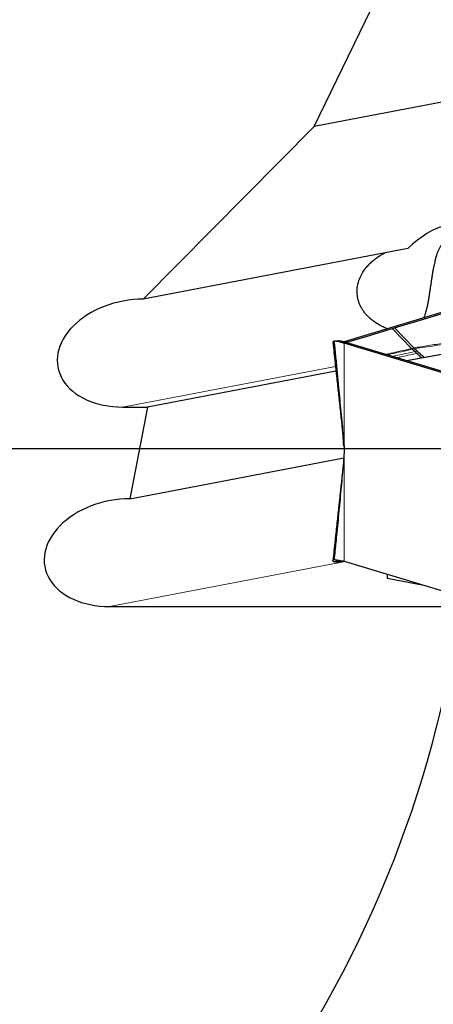
# Model space of a CAD drawing. Units: millimetres. Extents: x 15 to 204, y 6 to 291.
# Drawn here: x 171 to 183, y 210 to 238 of the extents above; entities that cross this region are included whole.
import ezdxf

# ---------------------------------------------------------------- set-up
doc = ezdxf.new("R2010")
doc.units = ezdxf.units.MM
doc.linetypes.add('CENTERX2', pattern=[20.32, 12.7, -2.54, 2.54, -2.54])
doc.layers.add('DÜNNE_LINIE', color=7, linetype='Continuous')
doc.styles.add('SLDTEXTSTYLE0', font='TXT', dxfattribs={"width": 0.75})
doc.dimstyles.new('SLDDIMSTYLE1', dxfattribs={"dimtxt": 3, "dimasz": 3, "dimexe": 0, "dimexo": 0.0625, "dimgap": 0.75, "dimtad": 1, "dimdec": 3, "dimrnd": 1e-09, "dimzin": 12, "dimdsep": 46, "dimtxsty": 'SLDTEXTSTYLE0', "dimsah": 1, "dimcen": 0.09, "dimadec": 0, "dimazin": 3, "dimtfac": 1, "dimtofl": 0, "dimtmove": 0, "dimatfit": 3, "dimfxl": 1, "dimfrac": 2, "dimtolj": 1, "dimtzin": 12, "dimarcsym": 0})

# ---------------------------------------------------------------- blocks, each defined once
blk = doc.blocks.new('*D4')
at = {"layer": 'DÜNNE_LINIE', "color": 7}
for p, q in [((112.172, 226.445), (112.172, 281.082)), ((192.172, 226.445), (192.172, 281.082)), ((112.172, 280.082), (192.172, 280.082))]:
    blk.add_line(p, q, dxfattribs=at)
for points in [[(112.172, 280.082), (115.172, 279.332), (115.172, 280.832)], [(192.172, 280.082), (189.172, 280.832), (189.172, 279.332)]]:
    blk.add_solid(points, dxfattribs=at)
at = {"layer": 'DÜNNE_LINIE', "color": 7, "char_height": 3, "attachment_point": 1, "style": 'SLDTEXTSTYLE0'}
for s, insert in [('%%c', (147.695, 283.949)), ('80', (152.217, 283.949))]:
    blk.add_mtext(s, dxfattribs=dict(at, insert=insert))
blk = doc.blocks.new('*D5')
at = {"layer": 'DÜNNE_LINIE', "color": 7}
for p, q in [((105.072, 224.445), (105.072, 167.428)), ((199.272, 224.445), (199.272, 167.428)), ((105.072, 168.428), (199.272, 168.428))]:
    blk.add_line(p, q, dxfattribs=at)
for points in [[(105.072, 168.428), (108.072, 167.678), (108.072, 169.178)], [(199.272, 168.428), (196.272, 169.178), (196.272, 167.678)]]:
    blk.add_solid(points, dxfattribs=at)
at = {"layer": 'DÜNNE_LINIE', "color": 7, "char_height": 3, "attachment_point": 1, "style": 'SLDTEXTSTYLE0'}
for s, insert in [('%%c', (144.812, 172.295, 0.1)), ('94,2', (149.336, 172.341, 0.1))]:
    blk.add_mtext(s, dxfattribs=dict(at, insert=insert))
blk = doc.blocks.new('SW_CENTERMARKSYMBOL_0')
at = {"layer": 'DÜNNE_LINIE', "color": 0}
blk.add_line((5, 0), (49.5, 0), dxfattribs=at)

msp = doc.modelspace()

# ---------------------------------------------------------------- linework, layer by layer
at = {"color": 7, "linetype": 'Continuous', "lineweight": 30}
for p, q in [((179.7659, 234.5668), (181.554, 238.2468)), ((195.6461, 237.5969), (179.7659, 234.5668)), ((174.9137, 229.6769), (179.7659, 234.5668)), ((182.4241, 231.11), (174.9137, 229.6769)), ((187.7592, 230.613), (180.6182, 228.4709)), ((182.0457, 228.8644), (184.2594, 229.5285)), ((181.979, 228.8444), (182.0457, 228.8644)), ((182.5905, 228.2959), (182.0457, 228.8644)), ((180.4596, 228.4915), (180.3522, 228.4871)), ((180.4333, 228.4905), (180.4263, 228.4881)), ((180.5568, 228.4768), (180.5521, 228.4778)), ((180.6058, 228.4682), (180.6182, 228.4709)), ((180.6182, 228.4709), (180.6891, 228.4574)), ((180.689, 228.4408), (180.6182, 228.4273)), ((187.7592, 226.2852), (180.6182, 228.4273)), ((180.689, 228.4574), (180.656, 228.4507)), ((180.689, 228.4408), (180.6743, 228.4453)), ((180.6966, 228.4385), (180.689, 228.4408)), ((180.6891, 228.4574), (180.7395, 228.4256)), ((184.2594, 227.3697), (180.6966, 228.4385)), ((182.6135, 228.2731), (182.5905, 228.2959)), ((182.6824, 228.2064), (182.6135, 228.2731)), ((183.484, 228.1293), (182.3848, 227.932)), ((182.7376, 228.1527), (182.6824, 228.2064)), ((180.3827, 227.6407), (175.0377, 226.6208)), ((174.3306, 226.6208), (175.0377, 226.6208)), ((175.0377, 226.6208), (174.542, 224.0231)), ((180.5986, 225.6419), (180.5997, 225.6319)), ((180.5987, 225.6873), (180.5991, 225.6882)), ((180.5997, 225.6319), (180.6009, 225.6201)), ((180.5997, 225.6319), (180.6074, 225.5146)), ((180.6064, 225.511), (180.6012, 225.5891)), ((180.6071, 225.518), (180.608, 225.5042)), ((180.322, 222.2947), (180.3519, 222.2949)), ((180.4219, 222.2353), (180.322, 222.236)), ((180.3378, 222.2964), (180.3257, 222.2963)), ((180.4257, 222.2323), (180.3257, 222.2328)), ((180.3522, 222.2326), (180.4333, 222.2292)), ((180.4734, 222.2753), (180.4219, 222.2353)), ((180.4794, 222.2743), (180.4257, 222.2323)), ((180.4559, 222.2283), (180.4596, 222.2281)), ((180.5568, 222.2429), (180.5521, 222.2418)), ((180.6182, 222.2488), (187.7592, 220.1067)), ((181.8364, 221.8834), (181.8364, 221.7702)), ((181.8364, 221.7702), (182.8729, 221.5724)), ((173.9589, 220.9669), (183.9073, 220.9669))]:
    msp.add_line(p, q, dxfattribs=at)
at = {"color": 8, "linetype": 'Continuous', "lineweight": 0}
for p, q in [((182.5254, 228.2805), (181.979, 228.8444)), ((180.322, 228.4837), (180.5987, 225.6952)), ((180.5966, 228.4671), (180.5157, 228.456)), ((180.6056, 228.4648), (180.5257, 228.4534)), ((180.6182, 228.4273), (180.6182, 222.2488)), ((182.5254, 228.2805), (182.5905, 228.2959)), ((182.5254, 228.2805), (182.5485, 228.2579)), ((182.5485, 228.2579), (182.6135, 228.2731)), ((182.5485, 228.2579), (182.6175, 228.1916)), ((183.4928, 228.1292), (182.3884, 227.931)), ((182.6824, 228.2064), (182.6175, 228.1916)), ((182.6175, 228.1916), (182.6727, 228.1384)), ((182.7376, 228.1527), (182.6727, 228.1384)), ((180.3684, 227.7728), (174.3306, 226.6208)), ((180.5853, 225.764), (180.5986, 225.6419)), ((180.5946, 225.6821), (180.5986, 225.6419)), ((180.5958, 225.6723), (180.5993, 225.6369)), ((180.5993, 225.6369), (180.597, 225.6616)), ((180.5985, 225.6858), (180.5987, 225.6873)), ((180.5986, 225.6419), (180.5999, 225.6287)), ((180.5997, 225.6319), (180.5993, 225.6369)), ((180.6002, 225.6248), (180.5999, 225.6287)), ((180.5683, 224.771), (180.322, 222.2947)), ((180.5652, 224.7373), (180.3257, 222.2963)), ((180.6411, 222.2419), (173.9589, 220.9669)), ((180.3958, 222.2712), (180.4181, 222.2851)), ((180.4118, 222.2862), (180.3964, 222.2761)), ((180.474, 222.2752), (180.4223, 222.235)), ((180.4806, 222.2741), (180.4263, 222.2316)), ((180.573, 222.2587), (180.5521, 222.2418)), ((180.5568, 222.2429), (180.5757, 222.2581))]:
    msp.add_line(p, q, dxfattribs=at)
at = {"color": 7, "linetype": 'Continuous', "lineweight": 30, "flags": 128}
for points in [[(180.6891, 228.4574), (181.334, 228.6509), (181.979, 228.8444)], [(180.6078, 225.5329), (180.6065, 225.5506), (180.6002, 225.6248)], [(174.542, 224.0231), (176.6631, 224.4278), (180.6045, 225.1798)]]:
    msp.add_lwpolyline(points, dxfattribs=at)
at = {"color": 7, "linetype": 'Continuous', "lineweight": 30}
for centre, radius, start, end in [((180.8512, 229.7331), 1.3205, 255.28134, 255.73004), ((177.5155, 225.3294), 3.0991, 5.38193, 5.69415), ((152.1717, 225.4451), 32.05, 323.5424, 351.96798)]:
    msp.add_arc(centre, radius, start, end, dxfattribs=at)
for centre, major_axis, ratio, start_param, end_param in [((182.7103, 230.2575), (1.145, 1.4161), 0.4320279, 5.924859, 7.5855913), ((174.6221, 228.1489), (-2.1227, -0.405), 0.6941152, 4.4441201, 7.5857128), ((174.2504, 222.495), (-2.1227, -0.405), 0.6941152, 4.4441201, 7.5857128)]:
    msp.add_ellipse(centre, major_axis=major_axis, ratio=ratio, start_param=start_param, end_param=end_param, dxfattribs=at)
for points, knots in [([(183.9972, 231.4101), (183.9492, 231.4147), (183.8766, 231.4216), (183.7881, 231.419), (183.7235, 231.4127), (183.6627, 231.4013), (183.6052, 231.3845), (183.5522, 231.3625), (183.4983, 231.3323), (183.4455, 231.2921), (183.3942, 231.2395), (183.3485, 231.1777), (183.3078, 231.107), (183.2717, 231.0283), (183.2392, 230.9408), (183.2095, 230.8439), (183.1846, 230.7468), (183.1637, 230.653), (183.1459, 230.564), (183.129, 230.4706), (183.1128, 230.3729), (183.0971, 230.2725), (183.0817, 230.1688), (183.0664, 230.0635), (183.0508, 229.9556), (183.0348, 229.8474), (183.0179, 229.7388), (182.9999, 229.6325), (182.9808, 229.5305), (182.9603, 229.4345), (182.9381, 229.3438), (182.913, 229.2583), (182.891, 229.192), (182.8755, 229.1571), (182.8709, 229.1466)], [0, 0, 0, 0, 0.04903508, 0.07418908, 0.09934319, 0.12570345, 0.15206606, 0.17908953, 0.20611614, 0.24182225, 0.27753328, 0.31426129, 0.35098946, 0.38708557, 0.42317829, 0.46043573, 0.49768644, 0.52556134, 0.55343424, 0.58208716, 0.6107381, 0.63985008, 0.6689616, 0.69910511, 0.72925011, 0.76094096, 0.79263527, 0.82541476, 0.85819844, 0.88983422, 0.92147294, 0.95384206, 0.98621243, 1, 1, 1, 1]), ([(181.8481, 228.8398), (181.8157, 228.8518), (181.7462, 228.8776), (181.6421, 228.9279), (181.5359, 228.9888), (181.4336, 229.0595), (181.3441, 229.1338), (181.2679, 229.209), (181.2034, 229.2833), (181.145, 229.3637), (181.0941, 229.4493), (181.052, 229.5388), (181.0187, 229.6327), (180.9954, 229.731), (180.9836, 229.8265), (180.9817, 229.9166), (180.9876, 230.0011), (181.0012, 230.0857), (181.0289, 230.1956), (181.0805, 230.3279), (181.1572, 230.4619), (181.2402, 230.5741), (181.3232, 230.6674), (181.4145, 230.7539), (181.5126, 230.833), (181.6157, 230.9031), (181.7003, 230.9537), (181.7511, 230.9776), (181.7654, 230.9843)], [0, 0, 0, 0, 0.03772191, 0.08076755, 0.1238112, 0.16792815, 0.21203821, 0.24605078, 0.28005954, 0.31494215, 0.34981928, 0.383905, 0.41798612, 0.45345086, 0.48891375, 0.51790255, 0.54689244, 0.57674866, 0.60660753, 0.66414024, 0.72289754, 0.76552377, 0.8081577, 0.85199858, 0.89584292, 0.93940721, 0.98297032, 1, 1, 1, 1]), ([(180.2954, 228.4475), (180.3057, 228.3525), (180.3261, 228.1634), (180.356, 227.8871), (180.3843, 227.6254), (180.4104, 227.3844), (180.4342, 227.1641), (180.4558, 226.9646), (180.4751, 226.7857), (180.4923, 226.6274), (180.5072, 226.4897), (180.5198, 226.3725), (180.5306, 226.2729), (180.5403, 226.1836), (180.5496, 226.0974), (180.5596, 226.0048), (180.5703, 225.906), (180.581, 225.8066), (180.5892, 225.731), (180.5934, 225.6922), (180.5946, 225.6815)], [0, 0, 0, 0, 0.1024991, 0.204195, 0.2984049, 0.3851439, 0.4644262, 0.5362646, 0.6006706, 0.6576549, 0.7072267, 0.7493943, 0.7841647, 0.814789, 0.8460094, 0.877865, 0.9158296, 0.9542836, 0.9874417, 1, 1, 1, 1]), ([(180.322, 228.4837), (180.3179, 228.4803), (180.3056, 228.4704), (180.2954, 228.4579), (180.2966, 228.4504), (180.2971, 228.4476)], [0, 0, 0, 0, 0.24117904, 0.72355426, 1, 1, 1, 1]), ([(180.3257, 228.4868), (180.3254, 228.4865), (180.3243, 228.4854), (180.323, 228.4844), (180.322, 228.4837)], [0, 0, 0, 0, 0.3387369, 1, 1, 1, 1]), ([(180.5157, 228.456), (180.4883, 228.4626), (180.4327, 228.476), (180.3753, 228.4854), (180.3363, 228.4888), (180.3293, 228.4875), (180.3257, 228.4868)], [0, 0, 0, 0, 0.2458844, 0.498705, 0.7464509, 1, 1, 1, 1]), ([(180.3257, 228.4868), (180.3261, 228.4861), (180.3268, 228.4847), (180.3294, 228.4673), (180.3333, 228.4348), (180.3385, 228.3881), (180.3455, 228.3205), (180.3541, 228.2345), (180.3677, 228.0962), (180.3844, 227.9223), (180.4042, 227.7135), (180.4304, 227.4365), (180.4612, 227.1123), (180.4966, 226.7414), (180.5414, 226.2768), (180.5757, 225.929), (180.5986, 225.697)], [0, 0, 0, 0, 0.0103158, 0.020616, 0.0366907, 0.0561701, 0.0761966, 0.1125584, 0.1489743, 0.2230432, 0.2954026, 0.3677733, 0.5129364, 0.6346473, 0.7563617, 1, 1, 1, 1]), ([(180.5521, 228.4778), (180.5306, 228.482), (180.4973, 228.4885), (180.4688, 228.4913), (180.4593, 228.4914), (180.4559, 228.4914)], [0, 0, 0, 0, 0.5356886, 0.8318386, 1, 1, 1, 1]), ([(180.6182, 228.4273), (180.6019, 228.4321), (180.5692, 228.4417), (180.5402, 228.4495), (180.5257, 228.4534)], [0, 0, 0, 0, 0.49841728, 1, 1, 1, 1]), ([(180.5966, 228.4671), (180.5897, 228.4689), (180.5758, 228.4725), (180.5631, 228.4754), (180.5568, 228.4768)], [0, 0, 0, 0, 0.499378, 1, 1, 1, 1]), ([(180.6056, 228.4648), (180.6045, 228.4651), (180.6024, 228.4657), (180.5994, 228.4664), (180.5976, 228.4669), (180.5966, 228.4672)], [0, 0, 0, 0, 0.3887507, 0.6943912, 1, 1, 1, 1]), ([(180.6743, 228.4453), (180.6643, 228.4483), (180.6402, 228.4555), (180.6184, 228.4614), (180.6056, 228.4648)], [0, 0, 0, 0, 0.4149763, 1, 1, 1, 1]), ([(182.8867, 228.0221), (182.8784, 228.0283), (182.8265, 228.0667), (182.7782, 228.1134), (182.7376, 228.1527)], [0, 0, 0, 0, 0.1598703, 1, 1, 1, 1]), ([(180.6012, 225.5891), (180.5985, 225.6183), (180.5932, 225.6766), (180.5879, 225.7348), (180.5853, 225.764)], [0, 0, 0, 0, 0.4999987, 1, 1, 1, 1]), ([(180.597, 225.6616), (180.5969, 225.6626), (180.596, 225.673), (180.595, 225.6782), (180.5947, 225.6805), (180.5946, 225.6815)], [0, 0, 0, 0, 0.0571083, 0.5915305, 1, 1, 1, 1]), ([(180.5987, 225.697), (180.6027, 225.6498), (180.6108, 225.5552), (180.6143, 225.4131), (180.612, 225.271), (180.6048, 225.1774), (180.6012, 225.1306)], [0, 0, 0, 0, 0.2471027, 0.4953905, 0.7471396, 1, 1, 1, 1]), ([(180.5831, 224.9323), (180.5818, 224.9207), (180.5772, 224.878), (180.5691, 224.8032), (180.5592, 224.7114), (180.5496, 224.6223), (180.5403, 224.5361), (180.5306, 224.4467), (180.5198, 224.3471), (180.5072, 224.23), (180.4923, 224.0923), (180.4751, 223.934), (180.4558, 223.7551), (180.4342, 223.5555), (180.4104, 223.3353), (180.3843, 223.0943), (180.356, 222.8326), (180.3261, 222.5562), (180.3057, 222.3671), (180.2954, 222.2722)], [0, 0, 0, 0, 0.0135709, 0.0498111, 0.0853702, 0.1185599, 0.1510878, 0.1829946, 0.2192212, 0.2631547, 0.3148027, 0.3741734, 0.4412768, 0.5161237, 0.5987263, 0.689098, 0.7872534, 0.8932083, 1, 1, 1, 1]), ([(180.5853, 224.9557), (180.5643, 224.7265), (180.5328, 224.3827), (180.4904, 223.9279), (180.4582, 223.5866), (180.4255, 223.2459), (180.3952, 222.9362), (180.3703, 222.6889), (180.354, 222.5333), (180.3438, 222.4386), (180.337, 222.3779), (180.3313, 222.3303), (180.3273, 222.3014), (180.3262, 222.2977), (180.3257, 222.2963)], [0, 0, 0, 0, 0.24284638, 0.36436497, 0.48587984, 0.60974518, 0.73377251, 0.82653581, 0.88864184, 0.91624712, 0.94403759, 0.96873546, 0.98846115, 1, 1, 1, 1]), ([(180.6012, 225.1306), (180.5985, 225.1014), (180.5932, 225.0431), (180.5879, 224.9848), (180.5853, 224.9557)], [0, 0, 0, 0, 0.49999934, 1, 1, 1, 1]), ([(180.322, 222.236), (180.3179, 222.2393), (180.3055, 222.2493), (180.2947, 222.264), (180.295, 222.2775), (180.3044, 222.2875), (180.3162, 222.2923), (180.322, 222.2947)], [0, 0, 0, 0, 0.12621279, 0.37864801, 0.63118105, 0.81557151, 1, 1, 1, 1]), ([(180.322, 222.2947), (180.3225, 222.2949), (180.3239, 222.2954), (180.325, 222.296), (180.3257, 222.2963)], [0, 0, 0, 0, 0.33900687, 1, 1, 1, 1]), ([(180.3257, 222.2328), (180.3254, 222.2332), (180.3243, 222.2343), (180.323, 222.2353), (180.322, 222.236)], [0, 0, 0, 0, 0.3387257, 1, 1, 1, 1]), ([(180.3257, 222.2963), (180.3272, 222.2966), (180.33, 222.2972), (180.3429, 222.2961), (180.3625, 222.2937), (180.3892, 222.2899), (180.4223, 222.2846), (180.4619, 222.2772), (180.5083, 222.269), (180.5602, 222.2625), (180.5991, 222.2533), (180.6182, 222.2488)], [0, 0, 0, 0, 0.109729, 0.2194548, 0.3324073, 0.4453587, 0.5551416, 0.6649201, 0.7780763, 0.8912223, 1, 1, 1, 1]), ([(180.3964, 222.2761), (180.3962, 222.2755), (180.3959, 222.2744), (180.3956, 222.2727), (180.3956, 222.2716), (180.3956, 222.2711)], [0, 0, 0, 0, 0.3660754, 0.683035, 1, 1, 1, 1]), ([(180.3959, 222.2711), (180.3962, 222.2685), (180.3971, 222.262), (180.4045, 222.2503), (180.4161, 222.2403), (180.4219, 222.2353)], [0, 0, 0, 0, 0.252463, 0.6261928, 1, 1, 1, 1]), ([(180.4066, 222.2876), (180.405, 222.2866), (180.3997, 222.2832), (180.3978, 222.2791), (180.3964, 222.2761)], [0, 0, 0, 0, 0.2980111, 1, 1, 1, 1]), ([(180.4223, 222.235), (180.4223, 222.235), (180.4222, 222.2351), (180.4221, 222.2352), (180.422, 222.2352), (180.4219, 222.2353)], [0, 0, 0, 0, 0.26371321, 0.52744827, 1, 1, 1, 1]), ([(180.4257, 222.2323), (180.4254, 222.2326), (180.4245, 222.2335), (180.4232, 222.2344), (180.4223, 222.235)], [0, 0, 0, 0, 0.3634535, 1, 1, 1, 1]), ([(180.4263, 222.2316), (180.4262, 222.2316), (180.4261, 222.2318), (180.4259, 222.232), (180.4258, 222.2322), (180.4257, 222.2323)], [0, 0, 0, 0, 0.270697, 0.5414697, 1, 1, 1, 1]), ([(180.5521, 222.2418), (180.5305, 222.2376), (180.4971, 222.2311), (180.4657, 222.2282), (180.4465, 222.2279), (180.4322, 222.2288), (180.4283, 222.2306), (180.4263, 222.2316)], [0, 0, 0, 0, 0.3075253, 0.47753808, 0.64886268, 0.82382323, 1, 1, 1, 1]), ([(180.5966, 222.2525), (180.5897, 222.2507), (180.5758, 222.2471), (180.5631, 222.2443), (180.5568, 222.2429)], [0, 0, 0, 0, 0.4993802, 1, 1, 1, 1])]:
    msp.add_open_spline(points, degree=3, knots=knots, dxfattribs=at)
at = {"color": 8, "linetype": 'Continuous', "lineweight": 0}
for points, knots in [([(182.5905, 228.2959), (182.6604, 228.3071), (182.8002, 228.3295), (183.0101, 228.3628), (183.2202, 228.3959), (183.4304, 228.4288), (183.6338, 228.4604), (183.8188, 228.489), (183.9905, 228.5154), (184.1611, 228.5417), (184.3476, 228.5703), (184.5501, 228.6014), (184.7686, 228.6348), (184.9196, 228.6579), (184.9978, 228.6699)], [0, 0, 0, 0, 0.0873922, 0.1747838, 0.2621753, 0.3495669, 0.4369583, 0.5157559, 0.5799287, 0.650715, 0.7281154, 0.8121294, 0.9027576, 1, 1, 1, 1]), ([(182.6135, 228.2731), (182.805, 228.3018), (183.1944, 228.3602), (183.7881, 228.4492), (184.401, 228.5406), (184.8152, 228.6032), (185.0256, 228.635)], [0, 0, 0, 0, 0.2381534, 0.484212, 0.7381559, 1, 1, 1, 1]), ([(182.5254, 228.2805), (182.4232, 228.2565), (182.223, 228.2094), (181.9746, 228.1532), (181.8294, 228.1235), (181.7802, 228.1134)], [0, 0, 0, 0, 0.4086668, 0.7998426, 1, 1, 1, 1]), ([(181.8297, 228.0986), (181.8706, 228.1068), (182.0073, 228.1342), (182.2469, 228.1878), (182.4464, 228.2342), (182.5485, 228.2579)], [0, 0, 0, 0, 0.1730875, 0.5771156, 1, 1, 1, 1]), ([(181.9777, 228.0542), (182.0317, 228.0649), (182.1626, 228.0909), (182.3759, 228.1371), (182.5358, 228.1732), (182.6175, 228.1916)], [0, 0, 0, 0, 0.2556671, 0.6194847, 1, 1, 1, 1]), ([(182.0966, 228.0185), (182.1302, 228.0248), (182.24, 228.0456), (182.432, 228.0858), (182.5912, 228.1206), (182.6727, 228.1384)], [0, 0, 0, 0, 0.1765662, 0.5782842, 1, 1, 1, 1]), ([(182.8199, 228.0101), (182.8122, 228.0158), (182.761, 228.0536), (182.7133, 228.0995), (182.6727, 228.1384)], [0, 0, 0, 0, 0.1506121, 1, 1, 1, 1]), ([(180.5946, 225.6815), (180.5945, 225.6819), (180.5943, 225.6839), (180.5948, 225.6823), (180.5962, 225.6804), (180.5977, 225.684), (180.5985, 225.6858)], [0, 0, 0, 0, 0.07212562, 0.38342706, 0.69286664, 1, 1, 1, 1]), ([(180.6012, 225.5891), (180.6014, 225.5922), (180.6018, 225.5985), (180.6007, 225.616), (180.6002, 225.6248)], [0, 0, 0, 0, 0.4957701, 1, 1, 1, 1]), ([(180.4179, 222.2852), (180.4174, 222.2849), (180.41, 222.2802), (180.4026, 222.2755), (180.3958, 222.2712)], [0, 0, 0, 0, 0.06621088, 1, 1, 1, 1])]:
    msp.add_open_spline(points, degree=3, knots=knots, dxfattribs=at)
at = {"color": 7, "linetype": 'Continuous', "lineweight": 30}
msp.add_open_spline([(177.9494, 206.4001), (180.8767, 207.8692), (183.624, 209.4698), (186.2487, 211.1602)], degree=3, dxfattribs=at)
at = {"layer": 'DÜNNE_LINIE', "color": 7, "linetype": 'CENTERX2', "lineweight": 0}
for radius in [47.1, 40]:
    msp.add_circle((152.1717, 225.4451), radius, dxfattribs=at)

# ---------------------------------------------------------------- block references
at = {"layer": 'DÜNNE_LINIE', "color": 7}
msp.add_blockref('SW_CENTERMARKSYMBOL_0', (152.1717, 225.4451), dxfattribs=at)

# ---------------------------------------------------------------- dimensions: what is measured, and where the dimension line sits
for base, p1, p2, picture, middle in [((192.1717, 282.4624), (112.1717, 225.4451), (192.1717, 225.4451), '*D4', (152.1717, 282.4624)), ((199.2717, 168.4279), (105.0717, 225.4451), (199.2717, 225.4451), '*D5', (152.1717, 168.4279))]:
    dim = msp.add_linear_dim(base=base, p1=p1, p2=p2, text='%%c<>', dimstyle='SLDDIMSTYLE1', dxfattribs=at)
    dim.commit()
    dim.dimension.update_dxf_attribs({"geometry": picture, "text_midpoint": middle, "dimtype": 160})

doc.saveas('drawing.dxf')
